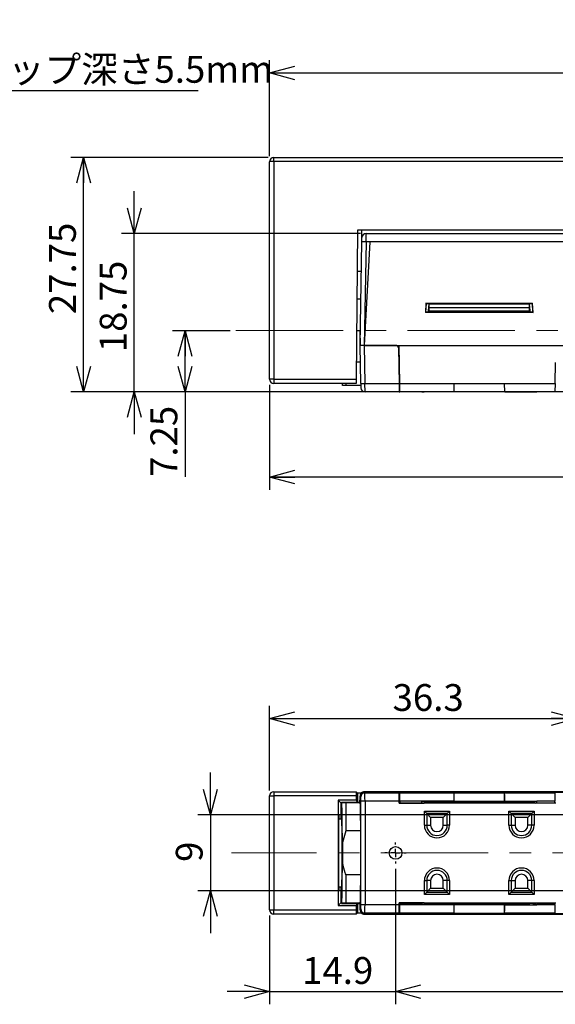
# Model space of a CAD drawing. Units: millimetres. Extents: x 0 to 341, y 0 to 255.
# Drawn here: x 120 to 183, y 75 to 192 of the extents above; entities that cross this region are included whole.
import ezdxf

# ---------------------------------------------------------------- set-up
doc = ezdxf.new("R2010")
doc.units = ezdxf.units.MM
doc.linetypes.add('CENTER', pattern=[10.16, 6.35, -1.27, 1.27, -1.27])
doc.linetypes.add('CENTERX2', pattern=[20.32, 12.7, -2.54, 2.54, -2.54])
for name, color, linetype in [('CENTER', 1, 'CENTER'), ('CENTER2', 1, 'CENTER'), ('DIMS', 6, 'Continuous')]:
    doc.layers.add(name, color=color, linetype=linetype)
doc.styles.add('SLDTEXTSTYLE0', font='TXT', dxfattribs={"width": 0.7, "bigfont": 'bigfont'})
doc.dimstyles.new('SLDDIMSTYLE0', dxfattribs={"dimtxt": 3.638021, "dimasz": 3, "dimexe": 0, "dimexo": 0.0625, "dimgap": 0.909505, "dimtad": 3, "dimdec": 4, "dimrnd": 1e-09, "dimzin": 12, "dimdsep": 46, "dimtxsty": 'SLDTEXTSTYLE0', "dimblk1": 'OPEN30', "dimblk2": 'OPEN30', "dimsah": 1, "dimcen": 0.09, "dimadec": 0, "dimazin": 3, "dimtfac": 1, "dimtdec": 4, "dimtmove": 0, "dimatfit": 0, "dimldrblk": 'OPEN30', "dimfxl": 1, "dimfrac": 2, "dimtolj": 1, "dimtzin": 12, "dimarcsym": 0})
doc.dimstyles.new('SLDDIMSTYLE3', dxfattribs={"dimtxt": 3.638021, "dimasz": 3, "dimexe": 0, "dimexo": 0.0625, "dimgap": 0.909505, "dimtad": 0, "dimtih": 1, "dimtoh": 1, "dimdec": 4, "dimrnd": 1e-09, "dimzin": 12, "dimdsep": 46, "dimtxsty": 'SLDTEXTSTYLE0', "dimblk1": 'NONE', "dimblk2": 'OPEN30', "dimsah": 1, "dimcen": 0, "dimadec": 0, "dimazin": 3, "dimtfac": 1, "dimtdec": 4, "dimtmove": 0, "dimatfit": 3, "dimldrblk": 'NONE', "dimfxl": 1, "dimfrac": 2, "dimtolj": 1, "dimtzin": 12, "dimarcsym": 0})
doc.dimstyles.new('SLDDIMSTYLE4', dxfattribs={"dimtxt": 3.638021, "dimasz": 3, "dimexe": 0, "dimexo": 0.0625, "dimgap": 0.909505, "dimtad": 3, "dimdec": 4, "dimrnd": 1e-09, "dimzin": 12, "dimdsep": 46, "dimtxsty": 'SLDTEXTSTYLE0', "dimblk1": 'OPEN30', "dimblk2": 'OPEN30', "dimsah": 1, "dimcen": 0.09, "dimadec": 0, "dimazin": 3, "dimtfac": 1, "dimtdec": 4, "dimtofl": 0, "dimtmove": 0, "dimatfit": 3, "dimldrblk": 'OPEN30', "dimfxl": 1, "dimfrac": 2, "dimtolj": 1, "dimtzin": 12, "dimarcsym": 0})
doc.dimstyles.new('SLDDIMSTYLE5', dxfattribs={"dimtxt": 3.638021, "dimasz": 3, "dimexe": 0, "dimexo": 0.0625, "dimgap": 0.909505, "dimtad": 3, "dimrnd": 1e-09, "dimzin": 12, "dimdsep": 46, "dimtxsty": 'SLDTEXTSTYLE0', "dimblk1": 'OPEN30', "dimblk2": 'OPEN30', "dimsah": 1, "dimcen": 0.09, "dimadec": 0, "dimazin": 3, "dimtfac": 1, "dimtofl": 0, "dimtmove": 0, "dimatfit": 3, "dimldrblk": 'OPEN30', "dimfxl": 1, "dimfrac": 2, "dimtolj": 1, "dimtzin": 12, "dimarcsym": 0})

# ---------------------------------------------------------------- blocks, each defined once
blk = doc.blocks.new('_Open30')
at = {"color": 0, "linetype": 'ByBlock', "lineweight": -2}
for p, q in [((-1, 0.267949), (0, 0)), ((0, 0), (-1, -0.267949)), ((0, 0), (-1, 0))]:
    blk.add_line(p, q, dxfattribs=at)
blk = doc.blocks.new('_D_5')
at = {"layer": 'DIMS'}
for p, q in [((92.42, 171.67), (104.1, 183.35)), ((104.1, 183.35), (141.19, 183.35)), ((90.93, 170.19), (92.42, 171.67))]:
    blk.add_line(p, q, dxfattribs=at)
at = {"layer": 'DIMS', "xscale": 3, "yscale": 3, "rotation": 225}
blk.add_blockref('_Open30', (92.42, 171.67, -57.1), dxfattribs=at)
at = {"layer": 'DIMS', "char_height": 3.175, "attachment_point": 1, "style": 'SLDTEXTSTYLE0'}
for s, insert in [('4-M2.5', (105.69, 191.68)), ('有効タップ深さ5.5mm', (105.69, 187.45))]:
    blk.add_mtext(s, dxfattribs=dict(at, insert=insert))
blk = doc.blocks.new('_None')
blk = doc.blocks.new('_D_6')
at = {"layer": 'DIMS'}
for p, q in [((133.63, 166.43), (133.63, 171.43)), ((160.4, 166.43), (132.13, 166.43)), ((133.63, 147.68), (133.63, 166.43)), ((229.97, 147.68), (132.13, 147.68)), ((133.63, 147.68), (133.63, 142.68))]:
    blk.add_line(p, q, dxfattribs=at)
at = {"layer": 'DIMS', "xscale": 3, "yscale": 3}
for p, rotation in [((133.63, 166.43, -0.07), 270), ((133.63, 147.68, -0.07), 90)]:
    blk.add_blockref('_Open30', p, dxfattribs=dict(at, rotation=rotation))
at = {"layer": 'DIMS', "insert": (129.54, 152.39), "char_height": 3.175, "attachment_point": 1, "rotation": 90, "style": 'SLDTEXTSTYLE0'}
blk.add_mtext('18.75', dxfattribs=at)
blk = doc.blocks.new('_D_9')
at = {"layer": 'DIMS'}
for p, q in [((144.98, 154.93), (138.13, 154.93)), ((139.63, 147.68), (139.63, 154.93)), ((166.99, 147.68), (138.13, 147.68)), ((139.63, 147.68), (139.63, 137.62))]:
    blk.add_line(p, q, dxfattribs=at)
at = {"layer": 'DIMS', "xscale": 3, "yscale": 3}
for p, rotation in [((139.63, 154.93, -0.07), 90), ((139.63, 147.68, -0.07), 270)]:
    blk.add_blockref('_Open30', p, dxfattribs=dict(at, rotation=rotation))
at = {"layer": 'DIMS', "insert": (135.54, 137.62), "char_height": 3.175, "attachment_point": 1, "rotation": 90, "style": 'SLDTEXTSTYLE0'}
blk.add_mtext('7.25', dxfattribs=at)
blk = doc.blocks.new('_D_10')
at = {"layer": 'DIMS'}
for p, q in [((149.63, 175.58), (149.63, 186.93)), ((317.53, 164.17), (317.53, 186.93)), ((149.63, 185.43), (317.53, 185.43))]:
    blk.add_line(p, q, dxfattribs=at)
for centre, start, end in [((219.03, 187.55), 153.4349, 206.5651), ((248.13, 187.55), 333.4349, 26.5651)]:
    blk.add_arc(centre, 4.73, start, end, dxfattribs=at)
at = {"layer": 'DIMS', "xscale": 3, "yscale": 3, "rotation": 180}
blk.add_blockref('_Open30', (149.63, 185.43, -0.07), dxfattribs=at)
at = {"layer": 'DIMS', "xscale": 3, "yscale": 3}
blk.add_blockref('_Open30', (317.53, 185.43, -0.07), dxfattribs=at)
at = {"layer": 'DIMS', "char_height": 3.175, "attachment_point": 1, "style": 'SLDTEXTSTYLE0'}
for s, insert in [('167.9', (214.8, 189.52)), ('+ストローク50mm', (224.12, 189.52))]:
    blk.add_mtext(s, dxfattribs=dict(at, insert=insert))
blk = doc.blocks.new('_D_11')
at = {"layer": 'DIMS'}
for p, q in [((149.48, 175.43), (126.13, 175.43)), ((127.63, 147.68), (127.63, 175.43)), ((167.29, 147.68), (126.13, 147.68))]:
    blk.add_line(p, q, dxfattribs=at)
at = {"layer": 'DIMS', "xscale": 3, "yscale": 3}
for p, rotation in [((127.63, 175.43, -0.07), 90), ((127.63, 147.68, -0.07), 270)]:
    blk.add_blockref('_Open30', p, dxfattribs=dict(at, rotation=rotation))
at = {"layer": 'DIMS', "insert": (123.54, 156.89), "char_height": 3.175, "attachment_point": 1, "rotation": 90, "style": 'SLDTEXTSTYLE0'}
blk.add_mtext('27.75', dxfattribs=at)
blk = doc.blocks.new('_D_12')
at = {"layer": 'DIMS'}
for p, q in [((149.63, 148.53), (149.63, 136.11)), ((251.53, 147.03), (251.53, 136.11)), ((251.53, 137.61), (149.63, 137.61))]:
    blk.add_line(p, q, dxfattribs=at)
at = {"layer": 'DIMS', "xscale": 3, "yscale": 3, "rotation": 180}
blk.add_blockref('_Open30', (149.63, 137.61, -0.07), dxfattribs=at)
at = {"layer": 'DIMS', "xscale": 3, "yscale": 3}
blk.add_blockref('_Open30', (251.53, 137.61, -0.07), dxfattribs=at)
at = {"layer": 'DIMS', "insert": (195.92, 141.7), "char_height": 3.175, "attachment_point": 1, "style": 'SLDTEXTSTYLE0'}
blk.add_mtext('101.9', dxfattribs=at)
blk = doc.blocks.new('_D_14')
at = {"layer": 'DIMS'}
for p, q in [((164.53, 91.22), (164.53, 75.2)), ((238.03, 91.22), (238.03, 75.2)), ((164.53, 76.7), (238.03, 76.7))]:
    blk.add_line(p, q, dxfattribs=at)
at = {"layer": 'DIMS', "xscale": 3, "yscale": 3, "rotation": 180}
blk.add_blockref('_Open30', (164.53, 76.7, 6.21), dxfattribs=at)
at = {"layer": 'DIMS', "xscale": 3, "yscale": 3}
blk.add_blockref('_Open30', (238.03, 76.7, 6.21), dxfattribs=at)
at = {"layer": 'DIMS', "insert": (197.68, 80.79), "char_height": 3.175, "attachment_point": 1, "style": 'SLDTEXTSTYLE0'}
blk.add_mtext('73.5', dxfattribs=at)
blk = doc.blocks.new('_D_15')
at = {"layer": 'DIMS'}
for p, q in [((142.63, 97.62), (142.63, 102.62)), ((207, 97.62), (141.13, 97.62)), ((142.63, 97.62), (142.63, 88.62)), ((207, 88.62), (141.13, 88.62)), ((142.63, 88.62), (142.63, 83.62))]:
    blk.add_line(p, q, dxfattribs=at)
at = {"layer": 'DIMS', "xscale": 3, "yscale": 3}
for p, rotation in [((142.63, 97.62, 6.21), 270), ((142.63, 88.62, 6.21), 90)]:
    blk.add_blockref('_Open30', p, dxfattribs=dict(at, rotation=rotation))
at = {"layer": 'DIMS', "insert": (138.54, 92.06), "char_height": 3.17, "attachment_point": 1, "rotation": 90, "style": 'SLDTEXTSTYLE0'}
blk.add_mtext('9', dxfattribs=at)
blk = doc.blocks.new('_D_18')
at = {"layer": 'DIMS'}
for p, q in [((149.63, 100.51), (149.63, 110.51)), ((185.93, 90.55), (185.93, 110.51)), ((149.63, 109.01), (185.93, 109.01))]:
    blk.add_line(p, q, dxfattribs=at)
at = {"layer": 'DIMS', "xscale": 3, "yscale": 3, "rotation": 180}
blk.add_blockref('_Open30', (149.63, 109.01, 6.21), dxfattribs=at)
at = {"layer": 'DIMS', "xscale": 3, "yscale": 3}
blk.add_blockref('_Open30', (185.93, 109.01, 6.21), dxfattribs=at)
at = {"layer": 'DIMS', "insert": (164.18, 113.1), "char_height": 3.175, "attachment_point": 1, "style": 'SLDTEXTSTYLE0'}
blk.add_mtext('36.3', dxfattribs=at)
blk = doc.blocks.new('_D_19')
at = {"layer": 'DIMS'}
for p, q in [((164.53, 91.22), (164.53, 75.2)), ((149.63, 85.72), (149.63, 75.2)), ((149.63, 76.7), (144.63, 76.7)), ((149.63, 76.7), (164.53, 76.7)), ((164.53, 76.7), (169.53, 76.7))]:
    blk.add_line(p, q, dxfattribs=at)
at = {"layer": 'DIMS', "xscale": 3, "yscale": 3}
blk.add_blockref('_Open30', (149.63, 76.7, 6.21), dxfattribs=at)
at = {"layer": 'DIMS', "xscale": 3, "yscale": 3, "rotation": 180}
blk.add_blockref('_Open30', (164.53, 76.7, 6.21), dxfattribs=at)
at = {"layer": 'DIMS', "insert": (153.48, 80.79), "char_height": 3.175, "attachment_point": 1, "style": 'SLDTEXTSTYLE0'}
blk.add_mtext('14.9', dxfattribs=at)
blk = doc.blocks.new('SW_CENTERMARKSYMBOL_9')
at = {"layer": 'CENTER', "color": 0}
for p, q in [((0, 1), (0, 1.25)), ((-1, 0), (-1.25, 0)), ((0, 0), (-0.5, 0)), ((0, 0), (0, 0.5)), ((0, 0), (0, -0.5)), ((0, 0), (0.5, 0)), ((1, 0), (1.25, 0)), ((0, -1), (0, -1.25))]:
    blk.add_line(p, q, dxfattribs=at)

msp = doc.modelspace()

# ---------------------------------------------------------------- linework, layer by layer
at = {"color": 7, "linetype": 'Continuous', "lineweight": 25}
for p, q in [((149.63129, 149.18216), (149.63129, 174.93216)), ((150.13129, 174.93652), (150.13129, 175.43216)), ((150.13129, 175.43216), (231.98983, 175.43216)), ((231.98983, 174.93652), (150.13129, 174.93652)), ((150.13129, 174.93652), (150.13129, 149.18652)), ((160.03129, 166.83216), (159.8773, 149.18652)), ((232.13129, 166.83216), (160.03129, 166.83216)), ((160.53129, 165.73216), (160.53129, 166.83216)), ((160.53129, 165.43216), (160.53129, 165.73216)), ((160.53129, 165.73216), (160.55036, 165.73216)), ((160.54527, 165.44088), (160.554, 165.94088)), ((161.0452, 165.43216), (161.05392, 166.43216)), ((161.05392, 166.43216), (251.41384, 166.43216)), ((160.33129, 153.18216), (160.54527, 165.44088)), ((160.53129, 165.43216), (160.54512, 165.43216)), ((161.0452, 165.43216), (160.54527, 165.44088)), ((161.0452, 165.43216), (160.83137, 153.18216)), ((161.47337, 165.43216), (160.83137, 153.18216)), ((161.47337, 165.43216), (161.0452, 165.43216)), ((247.53129, 165.43216), (161.47337, 165.43216)), ((160.48403, 161.93216), (159.98853, 161.93216)), ((160.42662, 158.64338), (159.95983, 158.64338)), ((168.12307, 158.19605), (168.06396, 157.06826)), ((168.12307, 158.19605), (180.73952, 158.19605)), ((168.1837, 158.13216), (168.12307, 158.19605)), ((168.13129, 157.13216), (168.1837, 158.13216)), ((168.1837, 158.13216), (180.67889, 158.13216)), ((168.43129, 157.13216), (168.46985, 157.86786)), ((168.48863, 157.68832), (168.46519, 157.22914)), ((168.47944, 158.0508), (168.46985, 157.86786)), ((168.46985, 157.86786), (168.48863, 157.68832)), ((168.47944, 158.0508), (168.48025, 158.06636)), ((180.38315, 158.0508), (168.47944, 158.0508)), ((180.38234, 158.06636), (168.48025, 158.06636)), ((168.48863, 157.68832), (180.37396, 157.68832)), ((173.90114, 158.06636), (173.89999, 158.13216)), ((174.96145, 158.06636), (174.9626, 158.13216)), ((180.37396, 157.68832), (180.39274, 157.86786)), ((180.39739, 157.22914), (180.37396, 157.68832)), ((180.38234, 158.06636), (180.38315, 158.0508)), ((180.39274, 157.86786), (180.38315, 158.0508)), ((180.39274, 157.86786), (180.43129, 157.13216)), ((180.73952, 158.19605), (180.67889, 158.13216)), ((180.67889, 158.13216), (180.73129, 157.13216)), ((180.79863, 157.06826), (180.73952, 158.19605)), ((168.06396, 157.06826), (168.13129, 157.13216)), ((180.79863, 157.06826), (168.06396, 157.06826)), ((180.73129, 157.13216), (168.13129, 157.13216)), ((168.43129, 157.13216), (168.46519, 157.22914)), ((180.43129, 157.13216), (168.43129, 157.13216)), ((180.39739, 157.22914), (168.46519, 157.22914)), ((180.43129, 157.13216), (180.39739, 157.22914)), ((180.73129, 157.13216), (180.79863, 157.06826)), ((159.92745, 154.93216), (160.30075, 154.93216)), ((160.36184, 154.93216), (160.30075, 154.93216)), ((160.30075, 154.93216), (160.33129, 153.18216)), ((160.83137, 153.18216), (160.33129, 153.18216)), ((160.41015, 148.6647), (160.33129, 153.18216)), ((160.83122, 153.18216), (160.91007, 148.6647)), ((160.83137, 153.18216), (164.9615, 153.18216)), ((164.56667, 153.18216), (160.83137, 153.18216)), ((164.86663, 152.88739), (164.94033, 148.6647)), ((164.97022, 152.68216), (164.87021, 152.68216)), ((164.9615, 153.18216), (230.80794, 153.18216)), ((165.04035, 148.6647), (164.9615, 153.18216)), ((160.36553, 151.22094), (159.89506, 151.22094)), ((183.39608, 148.6647), (183.44002, 151.18216)), ((150.13129, 149.18652), (150.13129, 148.68216)), ((150.13129, 149.18652), (159.8773, 149.18652)), ((159.8773, 149.18652), (159.8729, 148.68216)), ((159.8729, 148.68216), (150.13129, 148.68216)), ((158.24475, 148.43216), (158.24039, 148.68216)), ((158.63129, 148.43216), (158.24475, 148.43216)), ((158.63129, 148.68216), (158.63129, 148.43216)), ((160.41421, 148.43216), (158.63129, 148.43216)), ((160.41015, 148.6647), (160.41872, 148.17343)), ((160.91007, 148.6647), (164.94033, 148.6647)), ((160.91865, 147.68216), (160.91007, 148.6647)), ((164.94033, 148.6647), (164.95748, 147.68216)), ((165.04035, 148.6647), (171.43126, 148.6647)), ((165.0575, 147.68216), (165.04035, 148.6647)), ((171.43126, 148.6647), (171.41411, 147.68246)), ((171.43126, 148.6647), (177.43126, 148.6647)), ((177.43126, 148.6647), (183.39608, 148.6647)), ((177.44841, 147.68246), (177.43126, 148.6647)), ((183.39608, 148.6647), (183.37893, 147.68216)), ((164.95748, 147.68216), (160.91865, 147.68216)), ((164.95748, 147.68216), (165.0575, 147.68216)), ((167.63604, 147.68216), (165.0575, 147.68216)), ((167.63606, 147.68246), (167.63604, 147.68216)), ((167.63604, 147.68216), (167.93604, 147.68216)), ((171.41411, 147.68246), (167.63606, 147.68246)), ((180.92655, 147.68216), (167.93604, 147.68216)), ((177.44841, 147.68246), (181.22653, 147.68246)), ((181.22655, 147.68216), (180.92655, 147.68216)), ((181.22653, 147.68246), (181.22655, 147.68216)), ((183.37893, 147.68216), (181.22655, 147.68216)), ((183.47893, 147.68216), (183.37893, 147.68216)), ((150.13129, 100.36277), (150.13129, 99.86279)), ((150.13129, 100.36277), (159.8773, 100.36277)), ((160.03129, 100.20878), (159.8773, 100.36277)), ((160.83122, 100.31718), (160.91007, 100.23832)), ((164.56667, 100.31718), (160.83122, 100.31718)), ((160.83137, 100.31718), (160.83137, 100.36718)), ((161.47337, 100.36718), (160.83137, 100.36718)), ((160.83137, 100.31718), (164.9615, 100.31718)), ((160.91007, 100.23832), (164.94033, 100.23832)), ((161.47337, 100.31718), (161.47337, 100.36718)), ((247.53129, 100.36718), (161.47337, 100.36718)), ((164.86663, 100.31203), (164.94033, 100.23832)), ((164.9615, 99.89772), (164.9615, 100.31718)), ((165.04035, 100.23832), (164.9615, 100.31718)), ((164.9615, 100.31718), (230.80794, 100.31718)), ((165.04035, 100.23832), (171.43126, 100.23832)), ((171.43126, 100.23832), (171.43126, 99.2458)), ((171.43126, 100.23832), (177.43126, 100.23832)), ((177.43126, 100.23832), (183.39608, 100.23832)), ((177.43126, 99.2458), (177.43126, 100.23832)), ((183.39608, 100.23832), (183.44002, 100.28227)), ((149.63129, 86.37156), (149.63129, 99.86279)), ((149.63129, 99.86279), (150.13129, 99.86279)), ((150.13129, 99.86279), (150.13129, 86.37156)), ((159.8729, 99.86279), (150.13129, 99.86279)), ((159.8729, 99.34972), (157.73419, 99.34972)), ((157.73419, 99.34972), (157.73419, 86.88463)), ((158.051, 99.03291), (157.73419, 99.34972)), ((158.13129, 99.11718), (160.30075, 99.11718)), ((158.13129, 98.11718), (158.13129, 99.11718)), ((158.17891, 99.06956), (158.13129, 99.11718)), ((158.17891, 99.06956), (158.63129, 99.0524)), ((159.8729, 99.86279), (159.8729, 99.34972)), ((159.8729, 99.34972), (159.98917, 99.11718)), ((160.03129, 100.20878), (160.03129, 99.11718)), ((160.46621, 100.20878), (160.03129, 100.20878)), ((160.30075, 99.36718), (160.33129, 99.45889)), ((160.30075, 99.11718), (160.30075, 99.36718)), ((160.36553, 99.0524), (160.30075, 99.11718)), ((160.33129, 99.86718), (160.33129, 99.45889)), ((160.33129, 99.45889), (160.33129, 99.81725)), ((160.41015, 99.7384), (160.33129, 99.81725)), ((160.41872, 86.99588), (160.41872, 99.23848)), ((160.91865, 99.23848), (160.41872, 99.23848)), ((160.91865, 99.23848), (160.91865, 86.99588)), ((164.95748, 99.23848), (160.91865, 99.23848)), ((164.95315, 99.89772), (164.9615, 99.89772)), ((164.95695, 99.48509), (164.97022, 99.48509)), ((164.9615, 99.45889), (164.95705, 99.45889)), ((164.95748, 99.01425), (164.95748, 99.23848)), ((164.96526, 99.88642), (164.9615, 99.89772)), ((164.9615, 99.45889), (164.97022, 99.48509)), ((164.9615, 99.01425), (164.9615, 99.45889)), ((164.97022, 99.48509), (164.97022, 99.58683)), ((165.0575, 99.06297), (165.00878, 99.01425)), ((165.0575, 99.23848), (165.0575, 99.06297)), ((167.63604, 99.23848), (165.0575, 99.23848)), ((165.0575, 99.06297), (167.63604, 99.06297)), ((167.63604, 99.06297), (167.63604, 99.23848)), ((167.78232, 99.01425), (167.63604, 99.06297)), ((168.13129, 99.098), (167.63606, 99.26294)), ((171.41411, 99.26294), (167.63606, 99.26294)), ((168.43129, 99.098), (167.93604, 99.01553)), ((180.73129, 99.098), (168.13129, 99.098)), ((168.1837, 99.098), (168.26623, 99.07051)), ((180.43129, 99.098), (168.43129, 99.098)), ((171.41411, 99.26294), (171.43126, 99.2458)), ((171.43126, 99.2458), (177.43126, 99.2458)), ((177.43126, 99.2458), (177.44841, 99.26294)), ((177.44841, 99.26294), (181.22653, 99.26294)), ((180.92655, 99.01553), (180.43129, 99.098)), ((180.59636, 99.07051), (180.67889, 99.098)), ((180.67889, 99.098), (180.73129, 99.098)), ((181.22653, 99.26294), (180.73129, 99.098)), ((181.08027, 99.01425), (181.22655, 99.06297)), ((181.22655, 99.06297), (181.22655, 99.23848)), ((183.37893, 99.23848), (181.22655, 99.23848)), ((181.22655, 99.06297), (183.37893, 99.06297)), ((183.37893, 99.06297), (183.37893, 99.23848)), ((183.42765, 99.01425), (183.37893, 99.06297)), ((158.051, 99.03291), (158.051, 97.11718)), ((158.13129, 99.03291), (158.051, 99.03291)), ((158.63129, 99.0524), (158.63129, 95.71525)), ((160.36553, 99.0524), (158.63129, 99.0524)), ((164.95748, 99.01425), (167.93604, 99.01425)), ((180.92655, 99.01553), (167.93604, 99.01553)), ((167.93969, 98.04747), (170.92293, 98.04747)), ((167.93969, 96.3921), (167.93969, 98.04747)), ((168.2178, 97.76937), (167.93969, 98.04747)), ((170.64482, 97.76937), (170.92293, 98.04747)), ((170.92293, 98.04747), (170.92293, 96.3921)), ((177.93969, 98.04747), (180.92293, 98.04747)), ((177.93969, 96.3921), (177.93969, 98.04747)), ((178.2178, 97.76937), (177.93969, 98.04747)), ((180.64482, 97.76937), (180.92293, 98.04747)), ((180.92293, 98.04747), (180.92293, 96.3921)), ((183.47893, 99.01425), (180.92655, 99.01425)), ((158.18366, 97.11718), (157.80913, 97.11718)), ((168.2178, 97.76937), (168.2178, 96.3921)), ((170.64482, 97.76937), (168.2178, 97.76937)), ((168.2178, 97.76937), (168.68131, 97.30585)), ((168.68131, 97.30585), (168.68131, 96.3921)), ((170.18131, 97.30585), (168.68131, 97.30585)), ((170.18131, 97.30585), (170.64482, 97.76937)), ((170.18131, 96.3921), (170.18131, 97.30585)), ((170.64482, 96.3921), (170.64482, 97.76937)), ((178.2178, 97.76937), (178.2178, 96.3921)), ((180.64482, 97.76937), (178.2178, 97.76937)), ((178.68131, 97.30585), (178.2178, 97.76937)), ((178.68131, 97.30585), (178.68131, 96.3921)), ((180.18131, 97.30585), (178.68131, 97.30585)), ((180.18131, 97.30585), (180.64482, 97.76937)), ((180.18131, 96.3921), (180.18131, 97.30585)), ((180.64482, 96.3921), (180.64482, 97.76937)), ((158.63129, 95.71525), (158.24475, 94.33694)), ((160.41421, 95.71525), (158.63129, 95.71525)), ((160.41421, 90.5191), (160.41421, 95.71525)), ((167.93969, 96.3921), (168.2178, 96.3921)), ((168.2178, 96.3921), (168.68131, 96.3921)), ((170.18131, 96.3921), (170.64482, 96.3921)), ((170.92293, 96.3921), (170.64482, 96.3921)), ((177.93969, 96.3921), (178.2178, 96.3921)), ((178.2178, 96.3921), (178.68131, 96.3921)), ((180.64482, 96.3921), (180.18131, 96.3921)), ((180.92293, 96.3921), (180.64482, 96.3921)), ((158.24475, 94.33694), (158.24475, 91.89741)), ((158.63129, 90.5191), (158.63129, 87.18196)), ((160.41421, 90.5191), (158.63129, 90.5191)), ((167.93969, 88.18688), (167.93969, 89.8421)), ((167.93969, 89.8421), (168.2178, 89.8421)), ((168.2178, 89.8421), (168.2178, 88.46498)), ((168.68131, 89.8421), (168.2178, 89.8421)), ((168.68131, 89.8421), (168.68131, 88.9285)), ((170.18131, 88.9285), (170.18131, 89.8421)), ((170.64482, 89.8421), (170.18131, 89.8421)), ((170.64482, 88.46498), (170.64482, 89.8421)), ((170.92293, 89.8421), (170.64482, 89.8421)), ((170.92293, 89.8421), (170.92293, 88.18688)), ((177.93969, 88.18688), (177.93969, 89.8421)), ((177.93969, 89.8421), (178.2178, 89.8421)), ((178.2178, 89.8421), (178.2178, 88.46498)), ((178.2178, 89.8421), (178.68131, 89.8421)), ((178.68131, 89.8421), (178.68131, 88.9285)), ((180.18131, 88.9285), (180.18131, 89.8421)), ((180.64482, 89.8421), (180.18131, 89.8421)), ((180.64482, 88.46498), (180.64482, 89.8421)), ((180.92293, 89.8421), (180.64482, 89.8421)), ((180.92293, 89.8421), (180.92293, 88.18688)), ((157.80913, 89.11718), (158.18366, 89.11718)), ((158.051, 89.11718), (158.051, 87.20144)), ((168.68131, 88.9285), (168.2178, 88.46498)), ((168.68131, 88.9285), (170.18131, 88.9285)), ((170.64482, 88.46498), (170.18131, 88.9285)), ((178.68131, 88.9285), (178.2178, 88.46498)), ((178.68131, 88.9285), (180.18131, 88.9285)), ((180.18131, 88.9285), (180.64482, 88.46498)), ((158.13129, 88.11718), (158.13129, 87.11718)), ((168.2178, 88.46498), (167.93969, 88.18688)), ((170.92293, 88.18688), (167.93969, 88.18688)), ((168.2178, 88.46498), (170.64482, 88.46498)), ((170.64482, 88.46498), (170.92293, 88.18688)), ((178.2178, 88.46498), (177.93969, 88.18688)), ((180.92293, 88.18688), (177.93969, 88.18688)), ((178.2178, 88.46498), (180.64482, 88.46498)), ((180.64482, 88.46498), (180.92293, 88.18688)), ((149.63129, 86.37156), (150.13129, 86.37156)), ((150.13129, 85.87158), (150.13129, 86.37156)), ((150.13129, 86.37156), (159.8729, 86.37156)), ((157.73419, 86.88463), (158.051, 87.20144)), ((157.73419, 86.88463), (159.8729, 86.88463)), ((158.051, 87.20144), (158.13129, 87.20144)), ((158.13129, 87.11718), (158.17891, 87.16479)), ((158.13129, 87.11718), (160.30075, 87.11718)), ((158.63129, 87.18196), (158.17891, 87.16479)), ((160.36553, 87.18196), (158.63129, 87.18196)), ((159.98917, 87.11718), (159.8729, 86.88463)), ((159.8729, 86.88463), (159.8729, 86.37156)), ((160.03129, 87.11718), (160.03129, 86.02557)), ((160.30075, 87.11718), (160.36553, 87.18196)), ((160.30075, 87.11718), (160.30075, 86.86718)), ((160.30075, 86.86718), (160.33129, 86.77546)), ((160.33129, 86.36718), (160.33129, 86.77546)), ((160.33129, 86.77546), (160.33129, 86.4171)), ((160.33129, 86.4171), (160.41015, 86.49595)), ((160.41872, 86.99588), (160.91865, 86.99588)), ((160.91865, 86.99588), (164.95748, 86.99588)), ((164.95315, 86.33663), (164.9615, 86.33663)), ((164.97022, 86.74926), (164.95695, 86.74926)), ((164.95705, 86.77546), (164.9615, 86.77546)), ((167.93604, 87.22011), (164.95748, 87.22011)), ((164.95748, 86.99588), (164.95748, 87.22011)), ((164.9615, 87.22011), (164.9615, 86.77546)), ((164.97022, 86.74926), (164.9615, 86.77546)), ((164.9615, 86.33663), (164.96526, 86.34793)), ((164.9615, 86.33663), (164.9615, 85.91718)), ((164.97022, 86.64752), (164.97022, 86.74926)), ((165.0575, 87.17139), (165.00878, 87.22011)), ((165.0575, 86.99588), (165.0575, 87.17139)), ((165.0575, 87.17139), (167.63604, 87.17139)), ((165.0575, 86.99588), (167.63604, 86.99588)), ((167.78232, 87.22011), (167.63604, 87.17139)), ((167.63604, 87.17139), (167.63604, 86.99588)), ((168.13129, 87.13635), (167.63606, 86.97141)), ((171.41411, 86.97141), (167.63606, 86.97141)), ((167.93604, 87.21882), (180.92655, 87.21882)), ((167.93604, 87.21882), (168.43129, 87.13635)), ((180.73129, 87.13635), (168.13129, 87.13635)), ((168.26623, 87.16384), (168.1837, 87.13635)), ((168.43129, 87.13635), (180.43129, 87.13635)), ((171.43126, 86.98855), (171.41411, 86.97141)), ((171.43126, 86.98855), (171.43126, 85.99603)), ((177.43126, 86.98855), (171.43126, 86.98855)), ((177.43126, 85.99603), (177.43126, 86.98855)), ((177.44841, 86.97141), (177.43126, 86.98855)), ((177.44841, 86.97141), (181.22653, 86.97141)), ((180.43129, 87.13635), (180.92655, 87.21882)), ((180.59636, 87.16384), (180.67889, 87.13635)), ((181.22653, 86.97141), (180.73129, 87.13635)), ((180.92655, 87.22011), (183.47893, 87.22011)), ((181.08027, 87.22011), (181.22655, 87.17139)), ((181.22655, 87.17139), (183.37893, 87.17139)), ((181.22655, 87.17139), (181.22655, 86.99588)), ((181.22655, 86.99588), (183.37893, 86.99588)), ((183.37893, 87.17139), (183.42765, 87.22011)), ((183.37893, 86.99588), (183.37893, 87.17139)), ((159.8773, 85.87158), (150.13129, 85.87158)), ((159.8773, 85.87158), (160.03129, 86.02557)), ((160.03129, 86.02557), (160.46621, 86.02557)), ((160.91007, 85.99603), (160.83122, 85.91718)), ((164.56667, 85.91718), (160.83122, 85.91718)), ((164.9615, 85.91718), (160.83137, 85.91718)), ((160.83137, 85.91718), (160.83137, 85.86718)), ((160.83137, 85.86718), (161.47337, 85.86718)), ((164.94033, 85.99603), (160.91007, 85.99603)), ((161.47337, 85.91718), (161.47337, 85.86718)), ((161.47337, 85.86718), (248.43129, 85.86718)), ((164.94033, 85.99603), (164.86663, 85.92232)), ((165.04035, 85.99603), (164.9615, 85.91718)), ((230.80794, 85.91718), (164.9615, 85.91718)), ((171.43126, 85.99603), (165.04035, 85.99603)), ((171.43126, 85.99603), (177.43126, 85.99603)), ((183.39608, 85.99603), (177.43126, 85.99603)), ((183.39608, 85.99603), (183.44002, 85.95209))]:
    msp.add_line(p, q, dxfattribs=at)
at = {"color": 8, "linetype": 'Continuous', "lineweight": 25}
for p, q in [((164.85458, 152.96645), (164.96526, 152.96645)), ((164.95332, 99.88642), (164.96526, 99.88642)), ((164.97022, 99.58683), (164.95639, 99.58683)), ((164.96526, 86.34793), (164.95332, 86.34793)), ((164.95639, 86.64752), (164.97022, 86.64752))]:
    msp.add_line(p, q, dxfattribs=at)
at = {"color": 7, "linetype": 'Continuous', "lineweight": 25}
msp.add_circle((164.53129, 93.11718), 0.75, dxfattribs=at)
for centre, radius, start, end in [((150.13129, 174.93216), 0.5, 90, 180), ((150.0063, 160.60912), 14.32794, 89.5001713, 91.4997906), ((161.05392, 165.93216), 0.5, 90, 179), ((164.56667, 152.88216), 0.3, 1, 90), ((150.0063, 134.85912), 14.32794, 89.5001713, 91.4997906), ((150.13129, 149.18216), 0.5, 180, 270), ((160.66011, 155.82847), 7.16813, 268.0016174, 271.9983826), ((160.91865, 148.18216), 0.5, 181, 270), ((150.13129, 99.86278), 0.49999, 89.9989092, 179.9989091), ((160.91025, 99.73822), 0.5001, 90.020437, 179.979563), ((169.43131, 96.3921), 1.49162, 180, 0), ((169.43131, 96.3921), 1.21351, 180, 0), ((169.43131, 96.3921), 0.75, 180, 0), ((179.43131, 96.3921), 1.49162, 180, 360), ((179.43131, 96.3921), 1.21351, 180, 360), ((179.43131, 96.3921), 0.75, 180, 360), ((169.43131, 89.8421), 1.49162, 0, 180), ((169.43131, 89.8421), 1.21351, 0, 180), ((179.43131, 89.8421), 1.49162, 0, 180), ((179.43131, 89.8421), 1.21351, 0, 180), ((169.43131, 89.8421), 0.75, 0, 180), ((179.43131, 89.8421), 0.75, 0, 180), ((150.13129, 86.37157), 0.49999, 180.0010909, 270.0010908), ((160.91025, 86.49613), 0.5001, 180.020437, 269.979563)]:
    msp.add_arc(centre, radius, start, end, dxfattribs=at)
for centre, major_axis, ratio, start_param, end_param in [((159.87727, 99.86279), (0, 0.5), 0.008726868, 6.274458661, 7.853981634), ((160.83137, 99.86718), (-0.50008, 0), 0.999847695, 4.71238898, 6.283185307), ((160.83137, 99.8171), (0.35366, -0.35366), 0.99969546, 2.356346783, 3.926838524), ((160.90992, 99.23848), (0, 1), 0.008727532, 4.71238898, 6.265732015), ((164.56667, 100.31194), (0.3, 0), 0.017455065, 0.017453293, 1.570796327), ((164.94003, 99.23848), (0, 1), 0.017455065, 4.71238898, 6.265732015), ((165.04004, 99.23848), (0, 1), 0.017455065, 4.71238898, 6.265732015), ((171.43156, 99.23848), (0, 1), 0.017455065, 0.017453293, 1.546324625), ((177.43096, 99.23848), (0, 1), 0.017455065, 4.736860682, 6.265732015), ((183.39638, 99.23848), (0, 1), 0.017455065, 0.017453293, 1.570796327), ((158.13328, 93.11718), (0, 6.50099), 0.017457725, 4.901135173, 5.869417614), ((160.41, 99.23848), (0, 0.5), 0.017455065, 4.71238898, 6.265732015), ((164.96499, 99.58683), (0, 0.3), 0.017455065, 4.71238898, 6.23082543), ((167.68845, 99.23848), (0, 1), 0.052407779, 1.546324631, 1.570796327), ((181.17414, 99.23848), (0, 1), 0.052407779, 4.71238898, 4.736860682), ((157.84341, 93.11718), (0, 4.456), 0.017455085, 5.82683546, 9.881127808), ((158.13129, 93.11718), (0, 5), 0.017455065, 3.141592654, 6.283185307), ((160.30075, 93.11718), (0, 7), 0.017455065, 5.092640187, 5.724379092), ((158.13328, 93.11718), (0, 6.50099), 0.017457725, 3.555360347, 4.523642787), ((160.30075, 93.11718), (0, 7), 0.017455065, 3.700398869, 4.332137774), ((159.87727, 86.37156), (0, 0.5), 0.008726868, 1.570796327, 3.1503193), ((160.83137, 86.41725), (0.35366, 0.35366), 0.99969546, 2.356346783, 3.926838524), ((160.83137, 86.36718), (-0.50008, 0), 0.999847695, 0, 1.570796327), ((160.41, 86.99588), (0, 0.5), 0.017455065, 3.159045946, 4.71238898), ((160.90992, 86.99588), (0, 1), 0.008727532, 3.159045946, 4.71238898), ((164.94003, 86.99588), (0, 1), 0.017455065, 3.159045946, 4.71238898), ((164.96499, 86.64752), (0, 0.3), 0.017455065, 3.193952531, 4.71238898), ((165.04004, 86.99588), (0, 1), 0.017455065, 3.159045946, 4.71238898), ((167.68845, 86.99588), (0, 1), 0.052407779, 1.570796327, 1.595268028), ((171.43156, 86.99588), (0, 1), 0.017455065, 1.595268028, 3.124139361), ((177.43096, 86.99588), (0, 1), 0.017455065, 3.159045946, 4.687917279), ((181.17414, 86.99588), (0, 1), 0.052407779, 4.687917279, 4.71238898), ((183.39638, 86.99588), (0, 1), 0.017455065, 1.570796327, 3.124139361), ((164.56667, 85.92241), (0.3, 0), 0.017455065, 4.71238898, 6.265732015)]:
    msp.add_ellipse(centre, major_axis=major_axis, ratio=ratio, start_param=start_param, end_param=end_param, dxfattribs=at)
msp.add_open_spline([(158.24475, 91.89741), (158.32954, 91.52396), (158.43546, 91.05746), (158.59873, 90.60862), (158.63129, 90.5191)], degree=3, knots=[0, 0, 0, 0, 0.800547342, 1, 1, 1, 1], dxfattribs=at)
at = {"layer": 'CENTER2', "linetype": 'CENTERX2', "lineweight": 18}
for p, q in [((145.63129, 154.93216), (322.97977, 154.93216)), ((153.13129, 93.11718), (145.13129, 93.11718)), ((216.13129, 93.11718), (153.13129, 93.11718))]:
    msp.add_line(p, q, dxfattribs=at)

# ---------------------------------------------------------------- block references
at = {"layer": 'CENTER'}
msp.add_blockref('SW_CENTERMARKSYMBOL_9', (164.53129, 93.11718), dxfattribs=at)

# ---------------------------------------------------------------- dimensions: what is measured, and where the dimension line sits
at = {"layer": 'DIMS'}
dim = msp.add_diameter_dim_2p(p1=(90.93475, 170.18969), p2=(92.41967, 171.67462), text='4-M2.5\\P有効タップ深さ5.5mm', dimstyle='SLDDIMSTYLE3', override={"dimpost": '<>'}, dxfattribs=at)
dim.commit()
dim.dimension.update_dxf_attribs({"geometry": '_D_5', "text_midpoint": (123.44101, 187.58825), "dimtype": 163})
dim = msp.add_linear_dim(base=(317.53129, 185.43216), p1=(149.63129, 174.93216), p2=(317.53129, 163.51578), text='(<>+ストローク50mm)', dimstyle='SLDDIMSTYLE4', dxfattribs=at)
dim.commit()
dim.dimension.update_dxf_attribs({"geometry": '_D_10', "text_midpoint": (233.58129, 185.43216), "dimtype": 160})
for base, p1, p2, dimstyle, picture, middle in [((127.63129, 175.43216), (167.93604, 147.68216), (150.13129, 175.43216), 'SLDDIMSTYLE4', '_D_11', (127.63129, 161.55716)), ((133.63129, 166.43216), (230.61983, 147.68216), (161.05392, 166.43216), 'SLDDIMSTYLE0', '_D_6', (133.63129, 157.05716)), ((139.63129, 154.93216), (167.63606, 147.68246), (145.63129, 154.93216), 'SLDDIMSTYLE5', '_D_9', (139.63129, 141.22398)), ((142.63129, 88.61718), (207.64779, 97.61718), (207.64779, 88.61718), 'SLDDIMSTYLE0', '_D_15', (142.63129, 93.11718))]:
    dim = msp.add_linear_dim(base=base, p1=p1, p2=p2, angle=90, dimstyle=dimstyle, dxfattribs=at)
    dim.commit()
    dim.dimension.update_dxf_attribs({"geometry": picture, "text_midpoint": middle, "dimtype": 160})
for base, p1, p2, dimstyle, picture, middle in [((149.63129, 137.60931), (251.53129, 147.68216), (149.63129, 149.18216), 'SLDDIMSTYLE4', '_D_12', (200.58129, 137.60931)), ((185.93129, 109.00603), (149.63129, 99.86279), (185.93129, 89.90068), 'SLDDIMSTYLE4', '_D_18', (167.78129, 109.00603)), ((164.53129, 76.70108), (149.63129, 86.37156), (164.53129, 91.86718), 'SLDDIMSTYLE0', '_D_19', (157.08129, 76.70108)), ((238.03129, 76.70108), (164.53129, 91.86718), (238.03129, 91.86718), 'SLDDIMSTYLE4', '_D_14', (201.28129, 76.70108))]:
    dim = msp.add_linear_dim(base=base, p1=p1, p2=p2, dimstyle=dimstyle, dxfattribs=at)
    dim.commit()
    dim.dimension.update_dxf_attribs({"geometry": picture, "text_midpoint": middle, "dimtype": 160})

doc.saveas('drawing.dxf')
